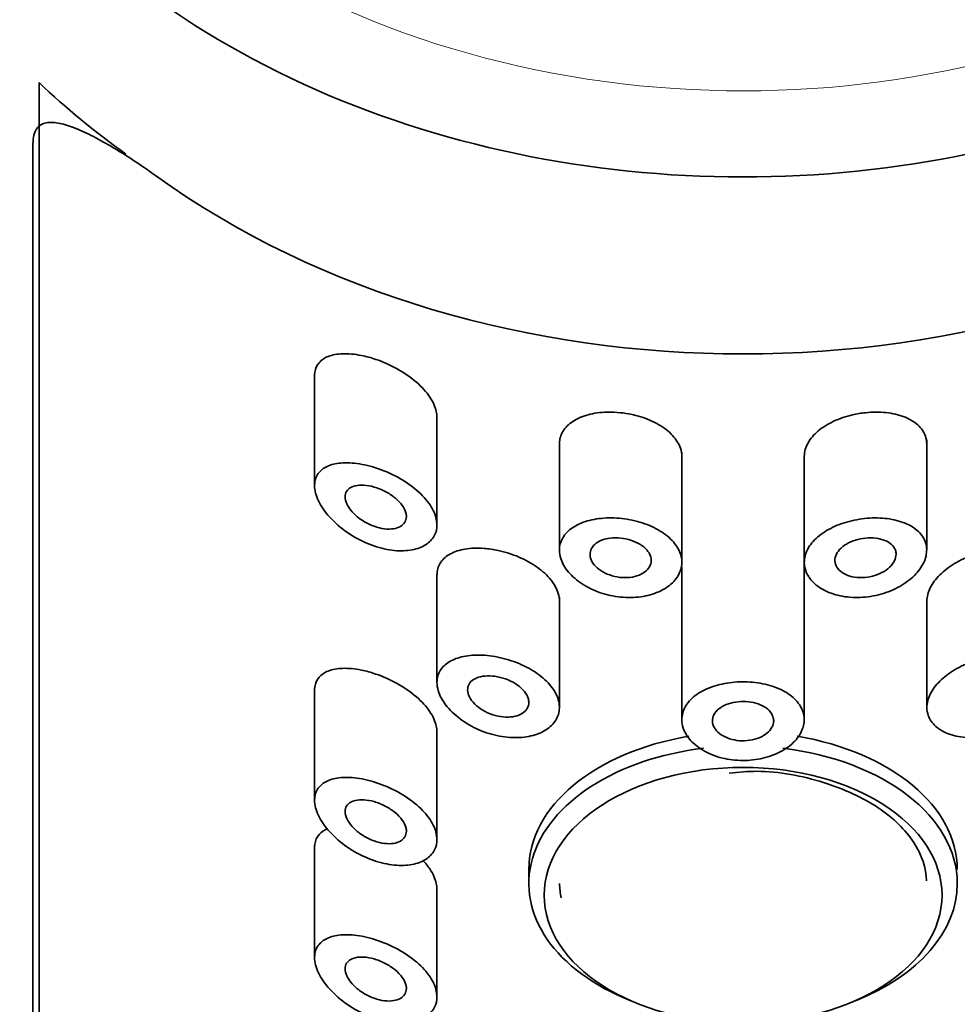
# Model space of a CAD drawing. Units: millimetres. Extents: x 0 to 2439, y 0 to 2756.
# Drawn here: x 1303 to 1318, y 2181 to 2197 of the extents above; entities that cross this region are included whole.
import ezdxf
from ezdxf import colors
from ezdxf.entities.mleader import LeaderData, LeaderLine
from ezdxf.math import Vec2, Vec3

# ---------------------------------------------------------------- set-up
doc = ezdxf.new("R2010")
doc.units = ezdxf.units.MM
doc.layers.add('DV1_Défaut', color=7, linetype='Continuous')
doc.layers.add('Défaut', color=7, linetype='Continuous')

# ---------------------------------------------------------------- blocks, each defined once
blk = doc.blocks.new('_DOT')
at = {"color": 0}
blk.add_line((0, 0), (-1, 0), dxfattribs=at)
at = {"color": 0, "const_width": 0.333}
blk.add_lwpolyline([(-0.1665, 0, 1), (0.1665, 0, 1)], format="xyb", close=True, dxfattribs=at)
blk = doc.blocks.new('SE')
at = {"layer": 'DV1_Défaut', "color": 7, "linetype": 'Continuous', "lineweight": 35}
for p, q in [((1302.968, 2195.943), (1302.968, 2157.376)), ((1302.868, 2194.942), (1302.868, 2158.624)), ((1307.468, 2191.179), (1307.468, 2189.358)), ((1309.468, 2188.715), (1309.468, 2190.521)), ((1317.468, 2188.301), (1317.468, 2190.101)), ((1311.468, 2190.042), (1311.468, 2188.302)), ((1313.468, 2188.078), (1313.468, 2189.899)), ((1315.468, 2189.832), (1315.468, 2188.078)), ((1313.468, 2188.031), (1313.468, 2185.507)), ((1315.468, 2185.507), (1315.468, 2188.078)), ((1309.468, 2187.91), (1309.468, 2186.141)), ((1311.468, 2185.733), (1311.468, 2187.532)), ((1317.471, 2187.481), (1317.471, 2185.683)), ((1307.468, 2186.037), (1307.468, 2184.215)), ((1309.468, 2183.573), (1309.468, 2185.378)), ((1307.468, 2183.465), (1307.468, 2181.644)), ((1310.968, 2183.083), (1310.968, 2182.853)), ((1309.468, 2181.002), (1309.468, 2182.807))]:
    blk.add_line(p, q, dxfattribs=at)
at = {"layer": 'DV1_Défaut', "color": 7, "linetype": 'Continuous', "lineweight": 18}
blk.add_ellipse((1314.468, 2205.767), major_axis=(-13, 0), ratio=0.766044, start_param=0, end_param=4.12107, dxfattribs=at)
at = {"layer": 'DV1_Défaut', "color": 7, "linetype": 'Continuous', "lineweight": 35}
for centre, major_axis, ratio, start_param, end_param in [((1314.468, 2205.125), (-14, 0), 0.766044, -0.101665, 3.142019), ((1314.468, 2203.046), (-14.773, 0), 0.766044, 0.678585, 0.819812), ((1314.468, 2202.232), (14, 0), 0.766044, 3.956804, 5.467974), ((1314.468, 2183.083), (3.5, 0), 0.642788, 1.826566, 3.141593), ((1314.468, 2183.083), (3.5, 0), 0.642788, 0, 1.315632), ((1314.468, 2182.853), (3.5, 0), 0.642788, 1.756388, 4.160807), ((1314.468, 2182.853), (3.5, 0), 0.642788, 0, 1.384542), ((1314.468, 2182.853), (3.5, 0), 0.642788, 5.263971, 6.283185)]:
    blk.add_ellipse(centre, major_axis=major_axis, ratio=ratio, start_param=start_param, end_param=end_param, dxfattribs=at)
blk.add_ellipse((1314.468, 2182.662), major_axis=(3.25, 0), ratio=0.642788, dxfattribs=at)
for points, knots in [([(1304.868, 2194.426), (1304.623, 2194.603), (1304.392, 2194.754), (1304.063, 2194.949), (1303.956, 2195.008), (1303.753, 2195.113), (1303.657, 2195.158), (1303.474, 2195.231), (1303.388, 2195.259), (1303.226, 2195.293), (1303.151, 2195.298), (1303.022, 2195.274), (1302.967, 2195.244), (1302.89, 2195.134), (1302.868, 2195.051), (1302.868, 2194.942)], [0, 0, 0, 0, 0.25, 0.25, 0.375, 0.375, 0.5, 0.5, 0.625, 0.625, 0.75, 0.75, 0.875, 0.875, 1, 1, 1, 1]), ([(1307.468, 2191.153), (1307.468, 2191.173), (1307.469, 2191.192), (1307.472, 2191.21), (1307.481, 2191.27), (1307.505, 2191.323), (1307.542, 2191.365), (1307.58, 2191.409), (1307.631, 2191.444), (1307.692, 2191.468), (1307.759, 2191.494), (1307.838, 2191.508), (1307.923, 2191.512), (1308.019, 2191.515), (1308.125, 2191.505), (1308.234, 2191.483), (1308.31, 2191.468), (1308.389, 2191.446), (1308.468, 2191.42)], [0, 0, 0, 0, 0.055361, 0.055361, 0.055361, 0.235566, 0.235566, 0.235566, 0.419575, 0.419575, 0.419575, 0.620548, 0.620548, 0.620548, 0.844157, 0.844157, 0.844157, 1, 1, 1, 1]), ([(1308.468, 2191.42), (1308.585, 2191.38), (1308.705, 2191.326), (1308.818, 2191.264), (1308.931, 2191.201), (1309.039, 2191.126), (1309.132, 2191.046), (1309.219, 2190.97), (1309.295, 2190.887), (1309.351, 2190.803), (1309.403, 2190.725), (1309.44, 2190.645), (1309.456, 2190.569), (1309.464, 2190.535), (1309.468, 2190.502), (1309.468, 2190.469)], [0, 0, 0, 0, 0.237514, 0.237514, 0.237514, 0.475896, 0.475896, 0.475896, 0.700281, 0.700281, 0.700281, 0.908158, 0.908158, 0.908158, 1, 1, 1, 1]), ([(1311.468, 2190.037), (1311.468, 2190.041), (1311.468, 2190.044), (1311.468, 2190.047), (1311.469, 2190.117), (1311.49, 2190.186), (1311.527, 2190.246), (1311.564, 2190.307), (1311.619, 2190.361), (1311.688, 2190.406), (1311.757, 2190.451), (1311.842, 2190.488), (1311.935, 2190.513), (1312.03, 2190.539), (1312.137, 2190.554), (1312.247, 2190.557), (1312.319, 2190.559), (1312.393, 2190.556), (1312.468, 2190.548)], [0, 0, 0, 0, 0.009536, 0.009536, 0.009536, 0.219145, 0.219145, 0.219145, 0.428745, 0.428745, 0.428745, 0.641554, 0.641554, 0.641554, 0.858191, 0.858191, 0.858191, 1, 1, 1, 1]), ([(1312.468, 2190.548), (1312.58, 2190.537), (1312.693, 2190.513), (1312.799, 2190.48), (1312.905, 2190.447), (1313.006, 2190.403), (1313.094, 2190.351), (1313.181, 2190.3), (1313.258, 2190.24), (1313.317, 2190.175), (1313.376, 2190.11), (1313.419, 2190.04), (1313.444, 2189.968), (1313.46, 2189.922), (1313.468, 2189.874), (1313.468, 2189.827)], [0, 0, 0, 0, 0.215997, 0.215997, 0.215997, 0.432087, 0.432087, 0.432087, 0.646865, 0.646865, 0.646865, 0.860715, 0.860715, 0.860715, 1, 1, 1, 1]), ([(1315.468, 2189.828), (1315.468, 2189.831), (1315.468, 2189.834), (1315.468, 2189.837), (1315.469, 2189.909), (1315.49, 2189.983), (1315.529, 2190.052), (1315.567, 2190.122), (1315.624, 2190.189), (1315.695, 2190.249), (1315.766, 2190.309), (1315.853, 2190.363), (1315.948, 2190.407), (1316.043, 2190.452), (1316.149, 2190.488), (1316.258, 2190.513), (1316.327, 2190.529), (1316.397, 2190.541), (1316.468, 2190.548)], [0, 0, 0, 0, 0.009485, 0.009485, 0.009485, 0.223349, 0.223349, 0.223349, 0.437212, 0.437212, 0.437212, 0.651135, 0.651135, 0.651135, 0.865458, 0.865458, 0.865458, 1, 1, 1, 1]), ([(1316.468, 2190.548), (1316.581, 2190.56), (1316.695, 2190.561), (1316.802, 2190.549), (1316.908, 2190.538), (1317.01, 2190.515), (1317.098, 2190.481), (1317.186, 2190.448), (1317.262, 2190.402), (1317.322, 2190.349), (1317.38, 2190.296), (1317.423, 2190.234), (1317.446, 2190.166), (1317.46, 2190.125), (1317.468, 2190.081), (1317.468, 2190.037)], [0, 0, 0, 0, 0.217699, 0.217699, 0.217699, 0.435372, 0.435372, 0.435372, 0.653233, 0.653233, 0.653233, 0.868573, 0.868573, 0.868573, 1, 1, 1, 1]), ([(1307.468, 2189.358), (1307.468, 2189.424), (1307.484, 2189.485), (1307.516, 2189.536), (1307.547, 2189.586), (1307.593, 2189.628), (1307.65, 2189.658), (1307.71, 2189.691), (1307.784, 2189.712), (1307.865, 2189.722), (1307.954, 2189.733), (1308.054, 2189.731), (1308.158, 2189.717), (1308.271, 2189.702), (1308.392, 2189.673), (1308.51, 2189.632), (1308.632, 2189.59), (1308.756, 2189.534), (1308.87, 2189.468), (1308.98, 2189.404), (1309.084, 2189.329), (1309.172, 2189.249), (1309.254, 2189.173), (1309.324, 2189.091), (1309.374, 2189.009), (1309.42, 2188.933), (1309.451, 2188.854), (1309.462, 2188.779), (1309.473, 2188.708), (1309.467, 2188.639), (1309.443, 2188.578), (1309.42, 2188.518), (1309.38, 2188.464), (1309.326, 2188.421), (1309.272, 2188.377), (1309.202, 2188.343), (1309.124, 2188.321), (1309.042, 2188.298), (1308.948, 2188.288), (1308.85, 2188.291), (1308.746, 2188.294), (1308.634, 2188.313), (1308.524, 2188.344), (1308.406, 2188.377), (1308.287, 2188.425), (1308.175, 2188.486), (1308.059, 2188.548), (1307.947, 2188.625), (1307.85, 2188.709), (1307.755, 2188.791), (1307.67, 2188.884), (1307.607, 2188.977), (1307.548, 2189.063), (1307.506, 2189.152), (1307.484, 2189.234), (1307.473, 2189.277), (1307.468, 2189.318), (1307.468, 2189.358)], [0, 0, 0, 0, 0.047565, 0.047565, 0.047565, 0.094976, 0.094976, 0.094976, 0.14464, 0.14464, 0.14464, 0.199401, 0.199401, 0.199401, 0.258684, 0.258684, 0.258684, 0.319547, 0.319547, 0.319547, 0.378363, 0.378363, 0.378363, 0.433267, 0.433267, 0.433267, 0.484634, 0.484634, 0.484634, 0.533896, 0.533896, 0.533896, 0.582612, 0.582612, 0.582612, 0.632216, 0.632216, 0.632216, 0.684008, 0.684008, 0.684008, 0.739017, 0.739017, 0.739017, 0.797542, 0.797542, 0.797542, 0.858308, 0.858308, 0.858308, 0.917886, 0.917886, 0.917886, 0.972297, 0.972297, 0.972297, 1, 1, 1, 1]), ([(1308.968, 2188.85), (1308.968, 2188.816), (1308.959, 2188.784), (1308.942, 2188.757), (1308.926, 2188.729), (1308.901, 2188.706), (1308.87, 2188.688), (1308.839, 2188.67), (1308.8, 2188.658), (1308.758, 2188.651), (1308.713, 2188.644), (1308.663, 2188.644), (1308.611, 2188.65), (1308.556, 2188.657), (1308.497, 2188.671), (1308.44, 2188.691), (1308.38, 2188.713), (1308.32, 2188.742), (1308.265, 2188.776), (1308.209, 2188.81), (1308.157, 2188.851), (1308.113, 2188.895), (1308.071, 2188.936), (1308.036, 2188.982), (1308.011, 2189.026), (1307.988, 2189.067), (1307.974, 2189.108), (1307.969, 2189.146), (1307.965, 2189.181), (1307.969, 2189.213), (1307.981, 2189.242), (1307.993, 2189.269), (1308.012, 2189.293), (1308.038, 2189.312), (1308.064, 2189.331), (1308.098, 2189.345), (1308.135, 2189.354), (1308.176, 2189.363), (1308.223, 2189.366), (1308.272, 2189.363), (1308.325, 2189.36), (1308.383, 2189.35), (1308.44, 2189.333), (1308.5, 2189.316), (1308.562, 2189.291), (1308.62, 2189.261), (1308.678, 2189.231), (1308.734, 2189.195), (1308.783, 2189.155), (1308.828, 2189.117), (1308.869, 2189.075), (1308.899, 2189.033), (1308.928, 2188.993), (1308.948, 2188.952), (1308.959, 2188.913), (1308.965, 2188.891), (1308.968, 2188.87), (1308.968, 2188.85)], [0, 0, 0, 0, 0.04895, 0.04895, 0.04895, 0.097819, 0.097819, 0.097819, 0.147932, 0.147932, 0.147932, 0.201183, 0.201183, 0.201183, 0.258157, 0.258157, 0.258157, 0.318122, 0.318122, 0.318122, 0.378578, 0.378578, 0.378578, 0.435931, 0.435931, 0.435931, 0.487988, 0.487988, 0.487988, 0.53585, 0.53585, 0.53585, 0.582666, 0.582666, 0.582666, 0.631506, 0.631506, 0.631506, 0.684394, 0.684394, 0.684394, 0.74178, 0.74178, 0.74178, 0.802084, 0.802084, 0.802084, 0.862135, 0.862135, 0.862135, 0.918971, 0.918971, 0.918971, 0.971587, 0.971587, 0.971587, 1, 1, 1, 1]), ([(1311.468, 2188.302), (1311.468, 2188.373), (1311.487, 2188.442), (1311.523, 2188.504), (1311.559, 2188.566), (1311.613, 2188.622), (1311.68, 2188.668), (1311.749, 2188.714), (1311.833, 2188.752), (1311.926, 2188.779), (1312.02, 2188.806), (1312.126, 2188.822), (1312.235, 2188.827), (1312.345, 2188.831), (1312.461, 2188.824), (1312.574, 2188.806), (1312.686, 2188.788), (1312.798, 2188.758), (1312.9, 2188.718), (1313.002, 2188.679), (1313.096, 2188.629), (1313.176, 2188.573), (1313.255, 2188.517), (1313.321, 2188.453), (1313.369, 2188.385), (1313.418, 2188.318), (1313.449, 2188.245), (1313.462, 2188.173), (1313.474, 2188.101), (1313.467, 2188.028), (1313.442, 2187.959), (1313.417, 2187.891), (1313.373, 2187.825), (1313.313, 2187.768), (1313.254, 2187.71), (1313.177, 2187.66), (1313.09, 2187.622), (1313.002, 2187.583), (1312.902, 2187.555), (1312.797, 2187.54), (1312.692, 2187.525), (1312.579, 2187.523), (1312.467, 2187.534), (1312.355, 2187.545), (1312.242, 2187.57), (1312.136, 2187.606), (1312.03, 2187.643), (1311.928, 2187.692), (1311.84, 2187.749), (1311.752, 2187.806), (1311.675, 2187.873), (1311.616, 2187.944), (1311.557, 2188.014), (1311.514, 2188.089), (1311.49, 2188.164), (1311.475, 2188.21), (1311.468, 2188.257), (1311.468, 2188.302)], [0, 0, 0, 0, 0.052777, 0.052777, 0.052777, 0.10552, 0.10552, 0.10552, 0.158784, 0.158784, 0.158784, 0.212928, 0.212928, 0.212928, 0.267485, 0.267485, 0.267485, 0.321841, 0.321841, 0.321841, 0.375731, 0.375731, 0.375731, 0.429265, 0.429265, 0.429265, 0.482649, 0.482649, 0.482649, 0.536001, 0.536001, 0.536001, 0.589349, 0.589349, 0.589349, 0.642703, 0.642703, 0.642703, 0.696107, 0.696107, 0.696107, 0.749705, 0.749705, 0.749705, 0.803702, 0.803702, 0.803702, 0.858143, 0.858143, 0.858143, 0.912669, 0.912669, 0.912669, 0.966629, 0.966629, 0.966629, 1, 1, 1, 1]), ([(1315.468, 2188.102), (1315.468, 2188.174), (1315.487, 2188.248), (1315.524, 2188.318), (1315.561, 2188.387), (1315.616, 2188.455), (1315.686, 2188.515), (1315.755, 2188.575), (1315.841, 2188.63), (1315.935, 2188.675), (1316.029, 2188.72), (1316.135, 2188.757), (1316.244, 2188.782), (1316.353, 2188.808), (1316.467, 2188.823), (1316.578, 2188.827), (1316.689, 2188.831), (1316.8, 2188.823), (1316.901, 2188.804), (1317.003, 2188.785), (1317.098, 2188.754), (1317.178, 2188.713), (1317.257, 2188.673), (1317.324, 2188.621), (1317.372, 2188.562), (1317.42, 2188.504), (1317.451, 2188.437), (1317.462, 2188.367), (1317.474, 2188.298), (1317.466, 2188.224), (1317.441, 2188.151), (1317.416, 2188.079), (1317.372, 2188.005), (1317.314, 2187.937), (1317.255, 2187.869), (1317.18, 2187.804), (1317.094, 2187.749), (1317.007, 2187.692), (1316.907, 2187.643), (1316.801, 2187.607), (1316.695, 2187.571), (1316.581, 2187.545), (1316.467, 2187.534), (1316.354, 2187.523), (1316.24, 2187.525), (1316.133, 2187.541), (1316.027, 2187.556), (1315.926, 2187.585), (1315.838, 2187.625), (1315.751, 2187.664), (1315.675, 2187.715), (1315.616, 2187.773), (1315.557, 2187.831), (1315.514, 2187.898), (1315.491, 2187.967), (1315.475, 2188.011), (1315.468, 2188.057), (1315.468, 2188.102)], [0, 0, 0, 0, 0.053353, 0.053353, 0.053353, 0.106706, 0.106706, 0.106706, 0.160068, 0.160068, 0.160068, 0.213515, 0.213515, 0.213515, 0.267223, 0.267223, 0.267223, 0.321377, 0.321377, 0.321377, 0.375908, 0.375908, 0.375908, 0.430323, 0.430323, 0.430323, 0.483987, 0.483987, 0.483987, 0.53676, 0.53676, 0.53676, 0.589232, 0.589232, 0.589232, 0.642225, 0.642225, 0.642225, 0.696121, 0.696121, 0.696121, 0.750621, 0.750621, 0.750621, 0.805089, 0.805089, 0.805089, 0.859124, 0.859124, 0.859124, 0.912745, 0.912745, 0.912745, 0.966157, 0.966157, 0.966157, 1, 1, 1, 1]), ([(1312.968, 2188.133), (1312.968, 2188.098), (1312.958, 2188.062), (1312.94, 2188.03), (1312.921, 2187.997), (1312.894, 2187.967), (1312.859, 2187.942), (1312.824, 2187.917), (1312.782, 2187.896), (1312.735, 2187.881), (1312.688, 2187.865), (1312.635, 2187.856), (1312.58, 2187.853), (1312.526, 2187.85), (1312.468, 2187.853), (1312.413, 2187.863), (1312.357, 2187.873), (1312.301, 2187.889), (1312.25, 2187.91), (1312.199, 2187.932), (1312.152, 2187.959), (1312.112, 2187.99), (1312.073, 2188.02), (1312.039, 2188.055), (1312.015, 2188.09), (1311.991, 2188.126), (1311.976, 2188.164), (1311.97, 2188.2), (1311.965, 2188.236), (1311.968, 2188.272), (1311.981, 2188.305), (1311.994, 2188.338), (1312.016, 2188.369), (1312.045, 2188.396), (1312.075, 2188.422), (1312.113, 2188.445), (1312.156, 2188.462), (1312.2, 2188.479), (1312.25, 2188.491), (1312.302, 2188.498), (1312.356, 2188.504), (1312.413, 2188.504), (1312.469, 2188.498), (1312.525, 2188.493), (1312.583, 2188.481), (1312.636, 2188.464), (1312.689, 2188.447), (1312.74, 2188.424), (1312.784, 2188.397), (1312.827, 2188.371), (1312.865, 2188.34), (1312.894, 2188.307), (1312.924, 2188.274), (1312.945, 2188.238), (1312.957, 2188.202), (1312.964, 2188.179), (1312.968, 2188.156), (1312.968, 2188.133)], [0, 0, 0, 0, 0.053267, 0.053267, 0.053267, 0.106529, 0.106529, 0.106529, 0.159877, 0.159877, 0.159877, 0.213468, 0.213468, 0.213468, 0.267413, 0.267413, 0.267413, 0.321709, 0.321709, 0.321709, 0.376142, 0.376142, 0.376142, 0.430315, 0.430315, 0.430315, 0.483886, 0.483886, 0.483886, 0.536862, 0.536862, 0.536862, 0.589647, 0.589647, 0.589647, 0.642766, 0.642766, 0.642766, 0.696513, 0.696513, 0.696513, 0.750788, 0.750788, 0.750788, 0.805218, 0.805218, 0.805218, 0.859436, 0.859436, 0.859436, 0.913284, 0.913284, 0.913284, 0.966797, 0.966797, 0.966797, 1, 1, 1, 1]), ([(1316.968, 2188.233), (1316.968, 2188.198), (1316.958, 2188.16), (1316.94, 2188.124), (1316.922, 2188.089), (1316.895, 2188.053), (1316.86, 2188.021), (1316.826, 2187.989), (1316.784, 2187.959), (1316.737, 2187.935), (1316.69, 2187.91), (1316.637, 2187.89), (1316.583, 2187.876), (1316.528, 2187.862), (1316.47, 2187.854), (1316.414, 2187.852), (1316.358, 2187.851), (1316.302, 2187.856), (1316.251, 2187.867), (1316.2, 2187.878), (1316.153, 2187.896), (1316.113, 2187.918), (1316.073, 2187.941), (1316.04, 2187.968), (1316.016, 2187.999), (1315.992, 2188.03), (1315.976, 2188.064), (1315.97, 2188.1), (1315.965, 2188.135), (1315.968, 2188.172), (1315.981, 2188.208), (1315.993, 2188.243), (1316.016, 2188.279), (1316.045, 2188.312), (1316.075, 2188.344), (1316.114, 2188.375), (1316.157, 2188.4), (1316.201, 2188.426), (1316.251, 2188.448), (1316.304, 2188.465), (1316.356, 2188.482), (1316.413, 2188.493), (1316.469, 2188.499), (1316.525, 2188.504), (1316.582, 2188.504), (1316.635, 2188.497), (1316.688, 2188.491), (1316.739, 2188.478), (1316.783, 2188.46), (1316.827, 2188.443), (1316.865, 2188.419), (1316.894, 2188.392), (1316.924, 2188.364), (1316.945, 2188.333), (1316.957, 2188.299), (1316.964, 2188.278), (1316.968, 2188.256), (1316.968, 2188.233)], [0, 0, 0, 0, 0.052979, 0.052979, 0.052979, 0.105937, 0.105937, 0.105937, 0.159236, 0.159236, 0.159236, 0.213175, 0.213175, 0.213175, 0.267544, 0.267544, 0.267544, 0.32194, 0.32194, 0.32194, 0.37605, 0.37605, 0.37605, 0.429784, 0.429784, 0.429784, 0.483218, 0.483218, 0.483218, 0.536484, 0.536484, 0.536484, 0.589707, 0.589707, 0.589707, 0.643004, 0.643004, 0.643004, 0.696504, 0.696504, 0.696504, 0.750328, 0.750328, 0.750328, 0.804524, 0.804524, 0.804524, 0.85895, 0.85895, 0.85895, 0.913251, 0.913251, 0.913251, 0.967033, 0.967033, 0.967033, 1, 1, 1, 1]), ([(1309.468, 2187.899), (1309.468, 2187.907), (1309.468, 2187.916), (1309.469, 2187.925), (1309.473, 2187.991), (1309.495, 2188.054), (1309.532, 2188.107), (1309.569, 2188.16), (1309.622, 2188.206), (1309.687, 2188.241), (1309.755, 2188.278), (1309.837, 2188.304), (1309.927, 2188.319), (1310.022, 2188.335), (1310.128, 2188.338), (1310.237, 2188.33), (1310.313, 2188.324), (1310.39, 2188.312), (1310.468, 2188.296)], [0, 0, 0, 0, 0.025517, 0.025517, 0.025517, 0.224101, 0.224101, 0.224101, 0.423355, 0.423355, 0.423355, 0.631151, 0.631151, 0.631151, 0.850197, 0.850197, 0.850197, 1, 1, 1, 1]), ([(1310.468, 2188.296), (1310.581, 2188.271), (1310.697, 2188.235), (1310.805, 2188.189), (1310.913, 2188.143), (1311.017, 2188.085), (1311.106, 2188.022), (1311.194, 2187.959), (1311.27, 2187.889), (1311.328, 2187.816), (1311.385, 2187.745), (1311.426, 2187.669), (1311.448, 2187.595), (1311.461, 2187.551), (1311.468, 2187.508), (1311.468, 2187.466)], [0, 0, 0, 0, 0.2230667, 0.2230667, 0.2230667, 0.4464833, 0.4464833, 0.4464833, 0.6645641, 0.6645641, 0.6645641, 0.8765542, 0.8765542, 0.8765542, 1, 1, 1, 1]), ([(1317.471, 2187.467), (1317.471, 2187.476), (1317.472, 2187.485), (1317.472, 2187.494), (1317.477, 2187.565), (1317.5, 2187.64), (1317.54, 2187.712), (1317.58, 2187.784), (1317.637, 2187.855), (1317.707, 2187.921), (1317.778, 2187.987), (1317.864, 2188.048), (1317.957, 2188.102), (1318.052, 2188.156), (1318.158, 2188.203), (1318.265, 2188.239), (1318.333, 2188.262), (1318.402, 2188.282), (1318.471, 2188.296)], [0, 0, 0, 0, 0.0261814, 0.0261814, 0.0261814, 0.2337234, 0.2337234, 0.2337234, 0.4414164, 0.4414164, 0.4414164, 0.6513385, 0.6513385, 0.6513385, 0.865751, 0.865751, 0.865751, 1, 1, 1, 1]), ([(1309.468, 2186.141), (1309.468, 2186.211), (1309.486, 2186.276), (1309.52, 2186.333), (1309.554, 2186.389), (1309.605, 2186.438), (1309.668, 2186.476), (1309.734, 2186.516), (1309.813, 2186.545), (1309.902, 2186.563), (1309.994, 2186.582), (1310.098, 2186.589), (1310.206, 2186.585), (1310.317, 2186.58), (1310.436, 2186.562), (1310.551, 2186.532), (1310.667, 2186.503), (1310.783, 2186.461), (1310.889, 2186.41), (1310.994, 2186.36), (1311.091, 2186.299), (1311.174, 2186.233), (1311.254, 2186.169), (1311.321, 2186.097), (1311.37, 2186.023), (1311.418, 2185.951), (1311.45, 2185.875), (1311.462, 2185.802), (1311.474, 2185.73), (1311.467, 2185.658), (1311.443, 2185.593), (1311.419, 2185.528), (1311.376, 2185.467), (1311.319, 2185.417), (1311.261, 2185.366), (1311.187, 2185.323), (1311.103, 2185.293), (1311.018, 2185.263), (1310.92, 2185.244), (1310.817, 2185.238), (1310.712, 2185.233), (1310.6, 2185.241), (1310.489, 2185.262), (1310.375, 2185.283), (1310.259, 2185.319), (1310.151, 2185.366), (1310.041, 2185.414), (1309.936, 2185.475), (1309.845, 2185.544), (1309.754, 2185.612), (1309.674, 2185.69), (1309.613, 2185.77), (1309.555, 2185.847), (1309.511, 2185.928), (1309.488, 2186.006), (1309.475, 2186.052), (1309.468, 2186.098), (1309.468, 2186.141)], [0, 0, 0, 0, 0.050776, 0.050776, 0.050776, 0.101468, 0.101468, 0.101468, 0.153456, 0.153456, 0.153456, 0.208021, 0.208021, 0.208021, 0.26445, 0.26445, 0.26445, 0.321092, 0.321092, 0.321092, 0.376545, 0.376545, 0.376545, 0.430402, 0.430402, 0.430402, 0.483014, 0.483014, 0.483014, 0.534942, 0.534942, 0.534942, 0.586693, 0.586693, 0.586693, 0.638729, 0.638729, 0.638729, 0.691545, 0.691545, 0.691545, 0.745639, 0.745639, 0.745639, 0.801259, 0.801259, 0.801259, 0.857949, 0.857949, 0.857949, 0.914264, 0.914264, 0.914264, 0.96841, 0.96841, 0.96841, 1, 1, 1, 1]), ([(1317.471, 2185.732), (1317.471, 2185.802), (1317.49, 2185.877), (1317.526, 2185.949), (1317.562, 2186.022), (1317.615, 2186.094), (1317.683, 2186.16), (1317.75, 2186.227), (1317.833, 2186.29), (1317.924, 2186.344), (1318.017, 2186.399), (1318.121, 2186.447), (1318.228, 2186.485), (1318.337, 2186.523), (1318.452, 2186.552), (1318.563, 2186.569), (1318.677, 2186.586), (1318.791, 2186.591), (1318.895, 2186.583), (1319, 2186.576), (1319.099, 2186.555), (1319.181, 2186.522), (1319.262, 2186.489), (1319.331, 2186.443), (1319.38, 2186.387), (1319.426, 2186.334), (1319.457, 2186.27), (1319.467, 2186.2), (1319.477, 2186.134), (1319.469, 2186.061), (1319.444, 2185.988), (1319.42, 2185.915), (1319.379, 2185.84), (1319.324, 2185.769), (1319.268, 2185.696), (1319.197, 2185.625), (1319.116, 2185.561), (1319.031, 2185.495), (1318.933, 2185.435), (1318.83, 2185.387), (1318.723, 2185.336), (1318.608, 2185.297), (1318.493, 2185.271), (1318.377, 2185.246), (1318.258, 2185.234), (1318.147, 2185.238), (1318.038, 2185.242), (1317.933, 2185.26), (1317.842, 2185.292), (1317.754, 2185.322), (1317.677, 2185.367), (1317.617, 2185.42), (1317.559, 2185.472), (1317.516, 2185.534), (1317.493, 2185.601), (1317.479, 2185.643), (1317.471, 2185.687), (1317.471, 2185.732)], [0, 0, 0, 0, 0.051932, 0.051932, 0.051932, 0.103844, 0.103844, 0.103844, 0.156086, 0.156086, 0.156086, 0.209282, 0.209282, 0.209282, 0.263889, 0.263889, 0.263889, 0.319976, 0.319976, 0.319976, 0.376758, 0.376758, 0.376758, 0.432536, 0.432536, 0.432536, 0.485739, 0.485739, 0.485739, 0.53645, 0.53645, 0.53645, 0.586426, 0.586426, 0.586426, 0.63773, 0.63773, 0.63773, 0.691527, 0.691527, 0.691527, 0.747543, 0.747543, 0.747543, 0.804302, 0.804302, 0.804302, 0.8602, 0.8602, 0.8602, 0.914516, 0.914516, 0.914516, 0.967436, 0.967436, 0.967436, 1, 1, 1, 1]), ([(1307.468, 2186.011), (1307.468, 2186.03), (1307.469, 2186.049), (1307.472, 2186.068), (1307.481, 2186.127), (1307.505, 2186.18), (1307.542, 2186.223), (1307.58, 2186.267), (1307.631, 2186.301), (1307.692, 2186.325), (1307.759, 2186.352), (1307.838, 2186.366), (1307.923, 2186.369), (1308.019, 2186.373), (1308.125, 2186.363), (1308.234, 2186.341), (1308.31, 2186.326), (1308.389, 2186.304), (1308.468, 2186.277)], [0, 0, 0, 0, 0.055361, 0.055361, 0.055361, 0.235566, 0.235566, 0.235566, 0.419575, 0.419575, 0.419575, 0.620548, 0.620548, 0.620548, 0.844157, 0.844157, 0.844157, 1, 1, 1, 1]), ([(1308.468, 2186.277), (1308.585, 2186.237), (1308.705, 2186.184), (1308.818, 2186.121), (1308.931, 2186.059), (1309.039, 2185.984), (1309.132, 2185.904), (1309.219, 2185.828), (1309.295, 2185.745), (1309.351, 2185.661), (1309.403, 2185.583), (1309.44, 2185.503), (1309.456, 2185.426), (1309.464, 2185.393), (1309.468, 2185.359), (1309.468, 2185.327)], [0, 0, 0, 0, 0.237514, 0.237514, 0.237514, 0.475896, 0.475896, 0.475896, 0.700281, 0.700281, 0.700281, 0.908158, 0.908158, 0.908158, 1, 1, 1, 1]), ([(1310.968, 2185.813), (1310.968, 2185.778), (1310.958, 2185.744), (1310.941, 2185.714), (1310.923, 2185.684), (1310.896, 2185.657), (1310.863, 2185.635), (1310.829, 2185.614), (1310.788, 2185.597), (1310.743, 2185.586), (1310.697, 2185.575), (1310.645, 2185.571), (1310.591, 2185.572), (1310.536, 2185.574), (1310.479, 2185.583), (1310.422, 2185.598), (1310.365, 2185.613), (1310.308, 2185.635), (1310.255, 2185.662), (1310.203, 2185.69), (1310.154, 2185.723), (1310.113, 2185.759), (1310.072, 2185.794), (1310.038, 2185.833), (1310.014, 2185.873), (1309.99, 2185.91), (1309.975, 2185.95), (1309.97, 2185.987), (1309.965, 2186.023), (1309.969, 2186.058), (1309.981, 2186.089), (1309.993, 2186.119), (1310.014, 2186.147), (1310.042, 2186.17), (1310.07, 2186.193), (1310.107, 2186.211), (1310.148, 2186.224), (1310.19, 2186.237), (1310.239, 2186.245), (1310.291, 2186.246), (1310.344, 2186.248), (1310.401, 2186.243), (1310.458, 2186.232), (1310.516, 2186.221), (1310.575, 2186.203), (1310.63, 2186.18), (1310.685, 2186.157), (1310.737, 2186.129), (1310.783, 2186.097), (1310.827, 2186.065), (1310.866, 2186.029), (1310.896, 2185.992), (1310.925, 2185.956), (1310.946, 2185.918), (1310.957, 2185.88), (1310.964, 2185.858), (1310.968, 2185.835), (1310.968, 2185.813)], [0, 0, 0, 0, 0.051708, 0.051708, 0.051708, 0.103383, 0.103383, 0.103383, 0.155583, 0.155583, 0.155583, 0.209091, 0.209091, 0.209091, 0.264164, 0.264164, 0.264164, 0.32048, 0.32048, 0.32048, 0.376994, 0.376994, 0.376994, 0.432249, 0.432249, 0.432249, 0.485271, 0.485271, 0.485271, 0.536358, 0.536358, 0.536358, 0.586883, 0.586883, 0.586883, 0.638417, 0.638417, 0.638417, 0.691948, 0.691948, 0.691948, 0.747477, 0.747477, 0.747477, 0.804032, 0.804032, 0.804032, 0.86022, 0.86022, 0.86022, 0.915018, 0.915018, 0.915018, 0.968181, 0.968181, 0.968181, 1, 1, 1, 1]), ([(1313.468, 2185.531), (1313.468, 2185.603), (1313.487, 2185.675), (1313.524, 2185.741), (1313.561, 2185.807), (1313.616, 2185.869), (1313.686, 2185.923), (1313.756, 2185.976), (1313.842, 2186.023), (1313.937, 2186.058), (1314.032, 2186.094), (1314.138, 2186.12), (1314.247, 2186.135), (1314.356, 2186.149), (1314.471, 2186.153), (1314.582, 2186.145), (1314.693, 2186.138), (1314.804, 2186.119), (1314.904, 2186.09), (1315.005, 2186.06), (1315.098, 2186.02), (1315.177, 2185.972), (1315.256, 2185.924), (1315.322, 2185.866), (1315.37, 2185.803), (1315.419, 2185.741), (1315.45, 2185.671), (1315.462, 2185.6), (1315.474, 2185.529), (1315.467, 2185.455), (1315.441, 2185.384), (1315.416, 2185.313), (1315.371, 2185.242), (1315.312, 2185.179), (1315.252, 2185.116), (1315.174, 2185.058), (1315.087, 2185.011), (1314.999, 2184.964), (1314.898, 2184.926), (1314.792, 2184.901), (1314.686, 2184.876), (1314.572, 2184.863), (1314.46, 2184.864), (1314.348, 2184.864), (1314.235, 2184.878), (1314.13, 2184.904), (1314.025, 2184.93), (1313.925, 2184.969), (1313.838, 2185.017), (1313.751, 2185.065), (1313.675, 2185.123), (1313.616, 2185.187), (1313.558, 2185.251), (1313.515, 2185.322), (1313.491, 2185.393), (1313.475, 2185.439), (1313.468, 2185.485), (1313.468, 2185.531)], [0, 0, 0, 0, 0.053628, 0.053628, 0.053628, 0.107252, 0.107252, 0.107252, 0.160947, 0.160947, 0.160947, 0.214691, 0.214691, 0.214691, 0.268358, 0.268358, 0.268358, 0.321942, 0.321942, 0.321942, 0.375567, 0.375567, 0.375567, 0.429292, 0.429292, 0.429292, 0.483022, 0.483022, 0.483022, 0.536652, 0.536652, 0.536652, 0.590235, 0.590235, 0.590235, 0.643895, 0.643895, 0.643895, 0.697638, 0.697638, 0.697638, 0.751339, 0.751339, 0.751339, 0.804939, 0.804939, 0.804939, 0.858538, 0.858538, 0.858538, 0.912235, 0.912235, 0.912235, 0.965978, 0.965978, 0.965978, 1, 1, 1, 1]), ([(1314.968, 2185.513), (1314.968, 2185.477), (1314.958, 2185.44), (1314.939, 2185.406), (1314.921, 2185.371), (1314.893, 2185.338), (1314.858, 2185.31), (1314.823, 2185.281), (1314.78, 2185.256), (1314.733, 2185.236), (1314.685, 2185.216), (1314.632, 2185.202), (1314.578, 2185.193), (1314.523, 2185.185), (1314.465, 2185.183), (1314.41, 2185.187), (1314.354, 2185.192), (1314.299, 2185.203), (1314.249, 2185.219), (1314.199, 2185.235), (1314.152, 2185.257), (1314.112, 2185.284), (1314.073, 2185.31), (1314.04, 2185.341), (1314.016, 2185.374), (1313.992, 2185.407), (1313.976, 2185.443), (1313.97, 2185.479), (1313.965, 2185.515), (1313.968, 2185.552), (1313.981, 2185.586), (1313.994, 2185.621), (1314.016, 2185.654), (1314.046, 2185.684), (1314.076, 2185.714), (1314.115, 2185.74), (1314.159, 2185.762), (1314.203, 2185.783), (1314.254, 2185.8), (1314.307, 2185.812), (1314.36, 2185.823), (1314.417, 2185.828), (1314.473, 2185.828), (1314.529, 2185.828), (1314.585, 2185.821), (1314.638, 2185.81), (1314.69, 2185.798), (1314.74, 2185.78), (1314.784, 2185.758), (1314.827, 2185.736), (1314.865, 2185.709), (1314.894, 2185.679), (1314.923, 2185.649), (1314.945, 2185.615), (1314.956, 2185.58), (1314.964, 2185.558), (1314.968, 2185.535), (1314.968, 2185.513)], [0, 0, 0, 0, 0.053685, 0.053685, 0.053685, 0.10737, 0.10737, 0.10737, 0.161072, 0.161072, 0.161072, 0.214786, 0.214786, 0.214786, 0.268481, 0.268481, 0.268481, 0.322155, 0.322155, 0.322155, 0.37584, 0.37584, 0.37584, 0.42955, 0.42955, 0.42955, 0.48326, 0.48326, 0.48326, 0.536946, 0.536946, 0.536946, 0.59062, 0.59062, 0.59062, 0.644314, 0.644314, 0.644314, 0.698028, 0.698028, 0.698028, 0.751731, 0.751731, 0.751731, 0.805409, 0.805409, 0.805409, 0.859087, 0.859087, 0.859087, 0.91279, 0.91279, 0.91279, 0.966504, 0.966504, 0.966504, 1, 1, 1, 1]), ([(1314.239, 2184.655), (1314.405, 2184.672), (1314.899, 2184.72), (1315.818, 2184.535), (1316.726, 2184.121), (1317.322, 2183.529), (1317.459, 2183.108), (1317.467, 2182.895)], [0, 0, 0, 0, 0.092658, 0.321113, 0.548282, 0.772943, 1, 1, 1, 1]), ([(1307.468, 2184.215), (1307.468, 2184.282), (1307.484, 2184.343), (1307.516, 2184.393), (1307.547, 2184.444), (1307.593, 2184.485), (1307.65, 2184.516), (1307.71, 2184.548), (1307.784, 2184.569), (1307.865, 2184.58), (1307.954, 2184.591), (1308.054, 2184.589), (1308.158, 2184.575), (1308.271, 2184.56), (1308.392, 2184.531), (1308.51, 2184.49), (1308.632, 2184.447), (1308.756, 2184.391), (1308.87, 2184.325), (1308.98, 2184.262), (1309.084, 2184.187), (1309.172, 2184.106), (1309.254, 2184.031), (1309.324, 2183.949), (1309.374, 2183.867), (1309.42, 2183.79), (1309.451, 2183.711), (1309.462, 2183.637), (1309.473, 2183.566), (1309.467, 2183.497), (1309.443, 2183.436), (1309.42, 2183.375), (1309.38, 2183.322), (1309.326, 2183.278), (1309.272, 2183.234), (1309.202, 2183.2), (1309.124, 2183.178), (1309.042, 2183.156), (1308.948, 2183.146), (1308.85, 2183.149), (1308.746, 2183.152), (1308.634, 2183.17), (1308.524, 2183.201), (1308.406, 2183.235), (1308.287, 2183.283), (1308.175, 2183.343), (1308.059, 2183.406), (1307.947, 2183.482), (1307.85, 2183.567), (1307.755, 2183.649), (1307.67, 2183.742), (1307.607, 2183.835), (1307.548, 2183.921), (1307.506, 2184.009), (1307.484, 2184.092), (1307.473, 2184.135), (1307.468, 2184.176), (1307.468, 2184.215)], [0, 0, 0, 0, 0.047565, 0.047565, 0.047565, 0.094976, 0.094976, 0.094976, 0.14464, 0.14464, 0.14464, 0.199401, 0.199401, 0.199401, 0.258684, 0.258684, 0.258684, 0.319547, 0.319547, 0.319547, 0.378363, 0.378363, 0.378363, 0.433267, 0.433267, 0.433267, 0.484634, 0.484634, 0.484634, 0.533896, 0.533896, 0.533896, 0.582612, 0.582612, 0.582612, 0.632216, 0.632216, 0.632216, 0.684008, 0.684008, 0.684008, 0.739017, 0.739017, 0.739017, 0.797542, 0.797542, 0.797542, 0.858308, 0.858308, 0.858308, 0.917886, 0.917886, 0.917886, 0.972297, 0.972297, 0.972297, 1, 1, 1, 1]), ([(1308.968, 2183.708), (1308.968, 2183.674), (1308.959, 2183.642), (1308.942, 2183.614), (1308.926, 2183.587), (1308.901, 2183.564), (1308.87, 2183.546), (1308.839, 2183.528), (1308.8, 2183.515), (1308.758, 2183.509), (1308.713, 2183.502), (1308.663, 2183.502), (1308.611, 2183.508), (1308.556, 2183.514), (1308.497, 2183.529), (1308.44, 2183.549), (1308.38, 2183.57), (1308.32, 2183.599), (1308.265, 2183.634), (1308.209, 2183.668), (1308.157, 2183.709), (1308.113, 2183.753), (1308.071, 2183.794), (1308.036, 2183.839), (1308.011, 2183.884), (1307.988, 2183.924), (1307.974, 2183.966), (1307.969, 2184.003), (1307.965, 2184.038), (1307.969, 2184.071), (1307.981, 2184.099), (1307.993, 2184.127), (1308.012, 2184.151), (1308.038, 2184.169), (1308.064, 2184.189), (1308.098, 2184.203), (1308.135, 2184.212), (1308.176, 2184.221), (1308.223, 2184.224), (1308.272, 2184.221), (1308.325, 2184.218), (1308.383, 2184.207), (1308.44, 2184.191), (1308.5, 2184.174), (1308.562, 2184.149), (1308.62, 2184.119), (1308.678, 2184.089), (1308.734, 2184.052), (1308.783, 2184.013), (1308.828, 2183.975), (1308.869, 2183.933), (1308.899, 2183.89), (1308.928, 2183.851), (1308.948, 2183.81), (1308.959, 2183.771), (1308.965, 2183.749), (1308.968, 2183.728), (1308.968, 2183.708)], [0, 0, 0, 0, 0.04895, 0.04895, 0.04895, 0.097819, 0.097819, 0.097819, 0.147932, 0.147932, 0.147932, 0.201183, 0.201183, 0.201183, 0.258157, 0.258157, 0.258157, 0.318122, 0.318122, 0.318122, 0.378578, 0.378578, 0.378578, 0.435931, 0.435931, 0.435931, 0.487988, 0.487988, 0.487988, 0.53585, 0.53585, 0.53585, 0.582666, 0.582666, 0.582666, 0.631506, 0.631506, 0.631506, 0.684394, 0.684394, 0.684394, 0.74178, 0.74178, 0.74178, 0.802084, 0.802084, 0.802084, 0.862135, 0.862135, 0.862135, 0.918971, 0.918971, 0.918971, 0.971587, 0.971587, 0.971587, 1, 1, 1, 1]), ([(1307.468, 2183.439), (1307.468, 2183.459), (1307.469, 2183.478), (1307.472, 2183.496), (1307.481, 2183.556), (1307.505, 2183.609), (1307.542, 2183.652), (1307.578, 2183.694), (1307.626, 2183.727), (1307.683, 2183.751)], [0, 0, 0, 0, 0.134874, 0.134874, 0.134874, 0.573901, 0.573901, 0.573901, 1, 1, 1, 1]), ([(1309.237, 2183.232), (1309.28, 2183.186), (1309.319, 2183.138), (1309.351, 2183.09), (1309.403, 2183.012), (1309.44, 2182.931), (1309.456, 2182.855), (1309.464, 2182.822), (1309.468, 2182.788), (1309.468, 2182.756)], [0, 0, 0, 0, 0.299913, 0.299913, 0.299913, 0.785475, 0.785475, 0.785475, 1, 1, 1, 1]), ([(1307.468, 2181.644), (1307.468, 2181.711), (1307.484, 2181.772), (1307.516, 2181.822), (1307.547, 2181.873), (1307.593, 2181.914), (1307.65, 2181.945), (1307.71, 2181.977), (1307.784, 2181.998), (1307.865, 2182.008), (1307.954, 2182.02), (1308.054, 2182.018), (1308.158, 2182.004), (1308.271, 2181.989), (1308.392, 2181.96), (1308.51, 2181.918), (1308.632, 2181.876), (1308.756, 2181.82), (1308.87, 2181.754), (1308.98, 2181.69), (1309.084, 2181.615), (1309.172, 2181.535), (1309.254, 2181.46), (1309.324, 2181.378), (1309.374, 2181.296), (1309.42, 2181.219), (1309.451, 2181.14), (1309.462, 2181.066), (1309.473, 2180.995), (1309.467, 2180.925), (1309.443, 2180.865), (1309.42, 2180.804), (1309.38, 2180.75), (1309.326, 2180.707), (1309.272, 2180.663), (1309.202, 2180.629), (1309.124, 2180.607), (1309.042, 2180.584), (1308.948, 2180.574), (1308.85, 2180.578), (1308.746, 2180.581), (1308.634, 2180.599), (1308.524, 2180.63), (1308.406, 2180.663), (1308.287, 2180.712), (1308.175, 2180.772), (1308.059, 2180.834), (1307.947, 2180.911), (1307.85, 2180.995), (1307.755, 2181.078), (1307.67, 2181.171), (1307.607, 2181.264), (1307.548, 2181.349), (1307.506, 2181.438), (1307.484, 2181.521), (1307.473, 2181.563), (1307.468, 2181.605), (1307.468, 2181.644)], [0, 0, 0, 0, 0.047565, 0.047565, 0.047565, 0.094976, 0.094976, 0.094976, 0.14464, 0.14464, 0.14464, 0.199401, 0.199401, 0.199401, 0.258684, 0.258684, 0.258684, 0.319547, 0.319547, 0.319547, 0.378363, 0.378363, 0.378363, 0.433267, 0.433267, 0.433267, 0.484634, 0.484634, 0.484634, 0.533896, 0.533896, 0.533896, 0.582612, 0.582612, 0.582612, 0.632216, 0.632216, 0.632216, 0.684008, 0.684008, 0.684008, 0.739017, 0.739017, 0.739017, 0.797542, 0.797542, 0.797542, 0.858308, 0.858308, 0.858308, 0.917886, 0.917886, 0.917886, 0.972297, 0.972297, 0.972297, 1, 1, 1, 1]), ([(1308.968, 2181.137), (1308.968, 2181.103), (1308.959, 2181.071), (1308.942, 2181.043), (1308.926, 2181.016), (1308.901, 2180.993), (1308.87, 2180.975), (1308.839, 2180.957), (1308.8, 2180.944), (1308.758, 2180.938), (1308.713, 2180.931), (1308.663, 2180.93), (1308.611, 2180.937), (1308.556, 2180.943), (1308.497, 2180.957), (1308.44, 2180.978), (1308.38, 2180.999), (1308.32, 2181.028), (1308.265, 2181.063), (1308.209, 2181.097), (1308.157, 2181.138), (1308.113, 2181.182), (1308.071, 2181.223), (1308.036, 2181.268), (1308.011, 2181.313), (1307.988, 2181.353), (1307.974, 2181.395), (1307.969, 2181.432), (1307.965, 2181.467), (1307.969, 2181.5), (1307.981, 2181.528), (1307.993, 2181.556), (1308.012, 2181.58), (1308.038, 2181.598), (1308.064, 2181.618), (1308.098, 2181.632), (1308.135, 2181.64), (1308.176, 2181.65), (1308.223, 2181.653), (1308.272, 2181.65), (1308.325, 2181.647), (1308.383, 2181.636), (1308.44, 2181.62), (1308.5, 2181.602), (1308.562, 2181.578), (1308.62, 2181.548), (1308.678, 2181.518), (1308.734, 2181.481), (1308.783, 2181.441), (1308.828, 2181.404), (1308.869, 2181.362), (1308.899, 2181.319), (1308.928, 2181.28), (1308.948, 2181.239), (1308.959, 2181.199), (1308.965, 2181.178), (1308.968, 2181.157), (1308.968, 2181.137)], [0, 0, 0, 0, 0.04895, 0.04895, 0.04895, 0.097819, 0.097819, 0.097819, 0.147932, 0.147932, 0.147932, 0.201183, 0.201183, 0.201183, 0.258157, 0.258157, 0.258157, 0.318122, 0.318122, 0.318122, 0.378578, 0.378578, 0.378578, 0.435931, 0.435931, 0.435931, 0.487988, 0.487988, 0.487988, 0.53585, 0.53585, 0.53585, 0.582666, 0.582666, 0.582666, 0.631506, 0.631506, 0.631506, 0.684394, 0.684394, 0.684394, 0.74178, 0.74178, 0.74178, 0.802084, 0.802084, 0.802084, 0.862135, 0.862135, 0.862135, 0.918971, 0.918971, 0.918971, 0.971587, 0.971587, 0.971587, 1, 1, 1, 1])]:
    blk.add_open_spline(points, degree=3, knots=knots, dxfattribs=at)
blk.add_open_spline([(1311.495, 2182.619), (1311.481, 2182.693), (1311.474, 2182.769), (1311.468, 2182.853)], degree=3, dxfattribs=at)

msp = doc.modelspace()

# ---------------------------------------------------------------- block references
at = {"layer": 'Défaut'}
msp.add_blockref('SE', (0, 0), dxfattribs=at)

# ---------------------------------------------------------------- leaders
at = {"layer": 'Défaut', "color": 7, "linetype": 'Continuous', "lineweight": 18}
ml = msp.add_multileader_mtext('Standard', dxfattribs=at)
ml.set_content('{\\pxsm0.9;\\fSolid Edge ISO|b1||i0||c0|p34;\\W1.;28/11/2022\\P}', color=256)
ml.set_leader_properties()
ml.set_arrow_properties(name='DOT')
ml.build(insert=Vec2(0, 0))
ml.multileader.update_dxf_attribs({"leader_type": 0, "dogleg_length": 0, "arrow_head_size": 12})
ctx = ml.context
ctx.base_point, ctx.char_height, ctx.arrow_head_size, ctx.landing_gap_size = Vec3(2351.799, 2734.889), 12, 12, 4.2
notes = []
notes.append((ctx, [(0, (0, 0, 0), (0, 0), (1, 0), 1, [])]))
ctx.mtext.insert = Vec3(2353.799, 2741.009)
for ctx, leaders in notes:
    for number, flags, end, landing, length, lines in leaders:
        leader = LeaderData()
        leader.index, (leader.has_last_leader_line, leader.has_dogleg_vector, leader.attachment_direction) = number, flags
        leader.last_leader_point, leader.dogleg_vector, leader.dogleg_length = Vec3(end), Vec3(landing), length
        for number, points, colour, breaks in lines:
            line = LeaderLine()
            line.index, line.vertices, line.color, line.breaks = number, Vec3.list(points), colors.encode_raw_color(colour), breaks
            leader.lines.append(line)
        ctx.leaders.append(leader)

doc.saveas('drawing.dxf')
